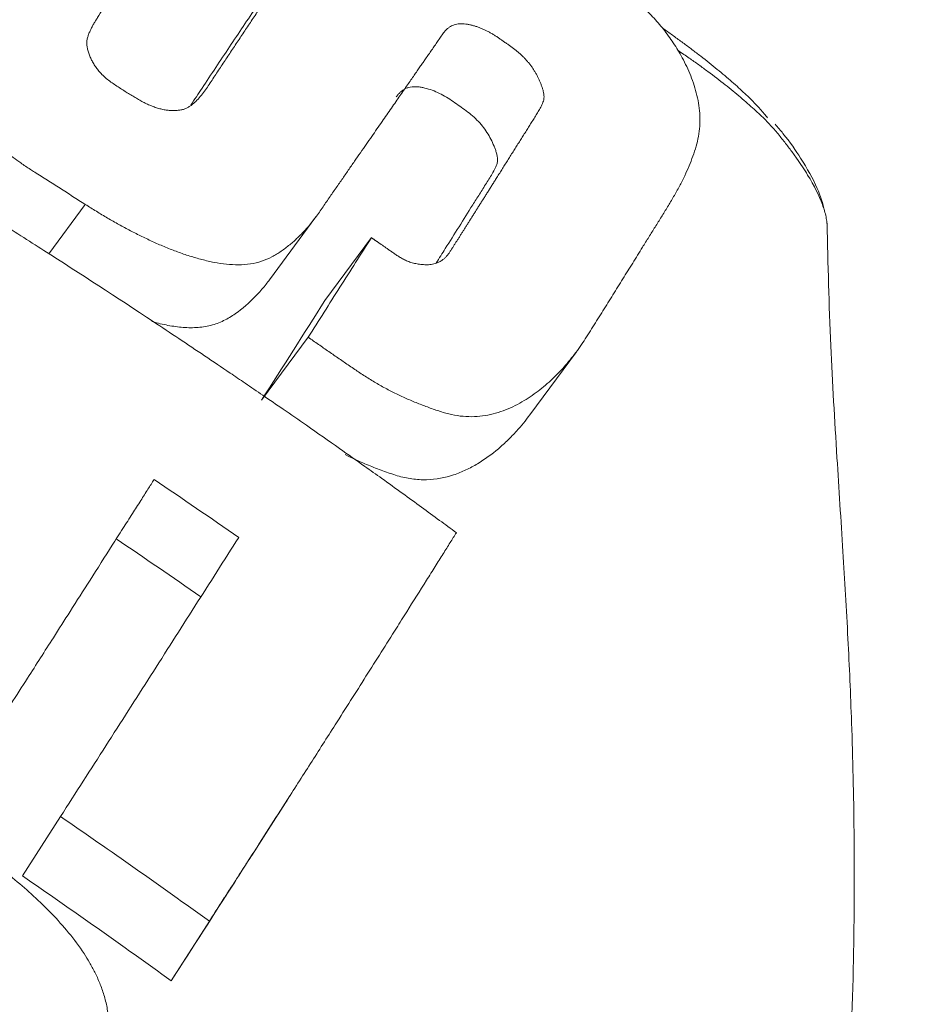
# Model space of a CAD drawing. Extents: x -65 to 107, y -51 to 68.
# Drawn here: x 73 to 77, y 41 to 46 of the extents above; entities that cross this region are included whole.
import ezdxf

# ---------------------------------------------------------------- set-up
doc = ezdxf.new("R2010")
doc.units = 0
doc.header["$PDMODE"] = 1
doc.layers.get('DEFPOINTS').update_dxf_attribs({"linetype": 'CONTINUOUS'})
doc.layers.add('1', color=4, linetype='CONTINUOUS', lineweight=50)
doc.layers.add('2', color=7, linetype='CONTINUOUS', lineweight=25)
doc.styles.add('STANDARD 3.5 mm', font='monos.ttf', dxfattribs={"height": 3.5})
doc.dimstyles.new('AM_DIN$0', dxfattribs={"dimtxt": 3.5, "dimasz": 2.5, "dimexe": 2, "dimexo": 1, "dimgap": 1, "dimtad": 1, "dimdsep": 46, "dimtxsty": 'STANDARD 3.5 mm', "dimcen": 0.09, "dimadec": 0, "dimazin": 2, "dimtm": 1e-09, "dimtfac": 0.707107, "dimtmove": 0, "dimatfit": 3, "dimfxl": 1, "dimtolj": 1, "dimlwd": -1, "dimlwe": -1, "dimarcsym": 0})

# ---------------------------------------------------------------- blocks, each defined once
blk = doc.blocks.new('*D9')
at = {"layer": '2', "color": 0}
for p, q in [((0, 41), (0, 64.9106)), ((79.9997, 55.999), (79.9997, 64.9106)), ((77.4997, 62.9106), (2.5, 62.9106))]:
    blk.add_line(p, q, dxfattribs=at)
for points in [[(2.5, 63.3273), (2.5, 62.494), (0, 62.9106)], [(77.4997, 63.3273), (77.4997, 62.494), (79.9997, 62.9106)]]:
    blk.add_solid(points, dxfattribs=at)
at = {"layer": 'DEFPOINTS', "color": 0}
for p in [(0, 62.9106), (79.9997, 54.999), (0, 40)]:
    blk.add_point(p, dxfattribs=at)
at = {"layer": '2', "color": 0, "insert": (39.9998, 65.7221), "char_height": 3.5, "attachment_point": 5, "style": 'STANDARD 3.5 mm'}
blk.add_mtext('\\A1;80', dxfattribs=at)

msp = doc.modelspace()

# ---------------------------------------------------------------- linework, layer by layer
at = {"layer": '1', "lineweight": 13}
for p, q in [((73.3319, 45.1176), (73.1608, 44.886)), ((74.1988, 44.7629), (74.4176, 45.0591)), ((74.6783, 44.9613), (74.4596, 44.6652)), ((74.3807, 44.4926), (74.1619, 44.1964)), ((75.4237, 44.1272), (75.6431, 44.4242)), ((74.1155, 42.0548), (74.295, 42.3353)), ((73.2155, 42.2381), (73.0365, 41.9585)), ((73.9159, 41.7454), (73.7362, 41.4646))]:
    msp.add_line(p, q, dxfattribs=at)
for points, knots in [([(73.3319, 45.1176), (73.3121, 45.1303), (73.2725, 45.1557), (73.213, 45.1937), (73.1534, 45.2315), (73.1068, 45.2607), (73.0649, 45.2878), (73.0193, 45.3186), (72.9495, 45.3689), (72.8859, 45.4193), (72.8377, 45.4636), (72.8092, 45.4919), (72.782, 45.521), (72.756, 45.5509), (72.7313, 45.5816), (72.7079, 45.6129), (72.6856, 45.6447), (72.6644, 45.6769), (72.6451, 45.7099), (72.6291, 45.7437), (72.616, 45.7782), (72.6058, 45.8129), (72.5984, 45.8477), (72.5919, 45.8958), (72.5909, 45.9566), (72.6, 46.0284), (72.6177, 46.0975), (72.6423, 46.1636), (72.6723, 46.2268), (72.7063, 46.2877), (72.7428, 46.347), (72.7803, 46.4055), (72.8174, 46.464), (72.8543, 46.5223), (72.8912, 46.5805), (72.928, 46.6384), (72.9603, 46.6892), (72.9923, 46.7392), (73.0279, 46.7949), (73.0757, 46.8695), (73.1353, 46.9627), (73.1903, 47.0497), (73.2379, 47.1218), (73.2734, 47.1717), (73.3084, 47.2158), (73.3428, 47.2542), (73.3759, 47.2872), (73.4075, 47.3151), (73.4375, 47.3377), (73.4655, 47.3552), (73.4905, 47.3684), (73.5111, 47.3775), (73.5305, 47.3849), (73.5528, 47.3921), (73.5832, 47.3996), (73.6225, 47.4058), (73.6711, 47.4088), (73.729, 47.4064), (73.7958, 47.397), (73.8706, 47.3795), (73.9524, 47.3535), (74.0196, 47.3272), (74.0695, 47.3035), (74.1007, 47.2869), (74.1315, 47.2694), (74.1621, 47.2516), (74.1926, 47.2338), (74.2231, 47.2158), (74.2535, 47.1978), (74.2839, 47.1796), (74.3142, 47.1614), (74.3444, 47.143), (74.3746, 47.1246), (74.4048, 47.1061), (74.4349, 47.0876), (74.4651, 47.069), (74.4952, 47.0504), (74.5152, 47.038), (74.5253, 47.0317)], [0, 0, 0, 0, 0.015513, 0.031028, 0.046544, 0.062062, 0.067323, 0.079422, 0.098364, 0.124141, 0.13309, 0.142044, 0.151, 0.159952, 0.168902, 0.177854, 0.18681, 0.195765, 0.204708, 0.213656, 0.222613, 0.231576, 0.240546, 0.249515, 0.268789, 0.28813, 0.307512, 0.326821, 0.346072, 0.36532, 0.384565, 0.403799, 0.423034, 0.44227, 0.461506, 0.480741, 0.499977, 0.512234, 0.530884, 0.555927, 0.587359, 0.625184, 0.644134, 0.661652, 0.677743, 0.69241, 0.705646, 0.717452, 0.727839, 0.736815, 0.744357, 0.750462, 0.754569, 0.760546, 0.768398, 0.778123, 0.78971, 0.803156, 0.818476, 0.835642, 0.85467, 0.875545, 0.88332, 0.891095, 0.898877, 0.906661, 0.914441, 0.922219, 0.929995, 0.937771, 0.945546, 0.953323, 0.961101, 0.96888, 0.976659, 0.984439, 0.992219, 1, 1, 1, 1]), ([(73.0474, 46.8649), (73.0469, 46.8643), (73.0464, 46.8636), (73.0244, 46.8336), (73.0042, 46.8034), (72.9644, 46.7425), (72.9449, 46.7118), (72.9057, 46.6502), (72.8861, 46.6193), (72.8268, 46.5266), (72.787, 46.4645), (72.7073, 46.3396), (72.6674, 46.2767), (72.6074, 46.182), (72.5874, 46.1503), (72.5471, 46.087), (72.5266, 46.0554), (72.4872, 45.9912), (72.4682, 45.9585), (72.4425, 45.908), (72.4343, 45.8909), (72.4191, 45.856), (72.4121, 45.8382), (72.3932, 45.7839), (72.3836, 45.7468), (72.375, 45.6893), (72.3731, 45.6698), (72.3721, 45.6399), (72.372, 45.6299), (72.3725, 45.6098), (72.3742, 45.5796), (72.3789, 45.5493), (72.3857, 45.5189), (72.3883, 45.5087), (72.3943, 45.4884), (72.3977, 45.4782), (72.4089, 45.4478), (72.4178, 45.428), (72.4389, 45.3893), (72.4509, 45.3704), (72.4762, 45.3329), (72.4895, 45.3143), (72.5062, 45.2923), (72.5092, 45.2885), (72.5121, 45.2847)], [0, 0, 0, 0, 0.001504, 0.001504, 0.065487, 0.065487, 0.129471, 0.129471, 0.193455, 0.193455, 0.321422, 0.321422, 0.449389, 0.449389, 0.513373, 0.513373, 0.577356, 0.577356, 0.64134, 0.64134, 0.673332, 0.673332, 0.705324, 0.705324, 0.769307, 0.769307, 0.801299, 0.801299, 0.817295, 0.817295, 0.833291, 0.865283, 0.865283, 0.881278, 0.881278, 0.897274, 0.897274, 0.929266, 0.929266, 0.961258, 0.961258, 0.99325, 0.99325, 1, 1, 1, 1]), ([(74.2406, 46.5817), (74.237, 46.5839), (74.2297, 46.5886), (74.2184, 46.5958), (74.2063, 46.6034), (74.1935, 46.6115), (74.18, 46.62), (74.1656, 46.629), (74.1505, 46.6383), (74.1346, 46.6479), (74.1179, 46.6579), (74.1003, 46.6682), (74.0819, 46.6786), (74.0626, 46.6893), (74.0416, 46.6983), (74.0192, 46.7057), (73.9957, 46.7117), (73.9713, 46.7169), (73.9462, 46.7206), (73.9206, 46.7217), (73.898, 46.7194), (73.8791, 46.7143), (73.864, 46.7075), (73.8503, 46.6991), (73.8379, 46.6894), (73.8266, 46.6786), (73.8163, 46.6671), (73.8068, 46.6549), (73.7979, 46.6424), (73.7895, 46.6296), (73.7814, 46.6166), (73.7734, 46.6035), (73.7653, 46.5905), (73.7571, 46.5774), (73.749, 46.5644), (73.7408, 46.5514), (73.7326, 46.5384), (73.7244, 46.5253), (73.7161, 46.5123), (73.7079, 46.4993), (73.6996, 46.4863), (73.6913, 46.4732), (73.683, 46.4602), (73.6747, 46.4472), (73.6664, 46.4341), (73.658, 46.4211), (73.6497, 46.408), (73.6414, 46.3949), (73.633, 46.3818), (73.6247, 46.3687), (73.6163, 46.3556), (73.608, 46.3425), (73.5997, 46.3294), (73.5913, 46.3163), (73.583, 46.3031), (73.5746, 46.2899), (73.5663, 46.2768), (73.558, 46.2636), (73.5496, 46.2504), (73.5413, 46.2372), (73.5347, 46.2267), (73.529, 46.2177), (73.5235, 46.2089), (73.5154, 46.1961), (73.5049, 46.1793), (73.4918, 46.1586), (73.4763, 46.1339), (73.4583, 46.1051), (73.4378, 46.0724), (73.4146, 46.0358), (73.3949, 46.0055), (73.3804, 45.9823), (73.3718, 45.9678), (73.3635, 45.9529), (73.3559, 45.9377), (73.3491, 45.922), (73.3432, 45.9058), (73.3394, 45.8887), (73.3387, 45.8707), (73.3413, 45.8521), (73.3464, 45.8336), (73.3533, 45.8152), (73.3617, 45.7971), (73.3715, 45.7792), (73.3829, 45.7618), (73.3959, 45.7451), (73.4116, 45.7276), (73.4305, 45.7103), (73.4523, 45.6936), (73.4747, 45.6783), (73.497, 45.6639), (73.5189, 45.6498), (73.5404, 45.6363), (73.5617, 45.6234), (73.5827, 45.611), (73.6036, 45.5995), (73.6246, 45.5891), (73.6457, 45.5801), (73.6666, 45.5725), (73.6872, 45.5666), (73.7074, 45.5624), (73.727, 45.56), (73.7459, 45.5594), (73.7641, 45.5599), (73.7815, 45.5617), (73.7976, 45.5655), (73.8117, 45.5718), (73.8241, 45.5795), (73.8354, 45.5879), (73.8505, 45.6007), (73.8683, 45.6191), (73.8882, 45.6436), (73.9065, 45.6694), (73.924, 45.6959), (73.9413, 45.7224), (73.9589, 45.7488), (73.9764, 45.7752), (73.994, 45.8016), (74.0116, 45.828), (74.0293, 45.8545), (74.0469, 45.881), (74.0646, 45.9075), (74.0823, 45.9341), (74.1, 45.9607), (74.1177, 45.9873), (74.1355, 46.014), (74.1532, 46.0407), (74.171, 46.0674), (74.1887, 46.0942), (74.2065, 46.1209), (74.2244, 46.1477), (74.2423, 46.1745), (74.2602, 46.2013), (74.2781, 46.2281), (74.2961, 46.2549), (74.3142, 46.2817), (74.3322, 46.3086), (74.3502, 46.3356), (74.3681, 46.3626), (74.3859, 46.3897), (74.4036, 46.4169), (74.4214, 46.4441), (74.4401, 46.4707), (74.4597, 46.4967), (74.4804, 46.522), (74.5023, 46.5463), (74.5256, 46.5697), (74.5504, 46.5919), (74.5768, 46.6127), (74.6051, 46.6318), (74.6351, 46.6488), (74.667, 46.6633), (74.7008, 46.6749), (74.7365, 46.683), (74.7739, 46.6878), (74.8126, 46.6895), (74.8523, 46.6883), (74.8925, 46.6845), (74.933, 46.6784), (74.9736, 46.67), (75.0141, 46.6595), (75.0544, 46.6472), (75.0946, 46.6331), (75.1346, 46.6174), (75.1742, 46.6003), (75.2135, 46.5819), (75.2499, 46.5636), (75.2841, 46.5453), (75.317, 46.5267), (75.3516, 46.5061), (75.3877, 46.4832), (75.4256, 46.4583), (75.4651, 46.4313), (75.5065, 46.4026), (75.5498, 46.3724), (75.5949, 46.3405), (75.6418, 46.3068), (75.6903, 46.2712), (75.7404, 46.2334), (75.7918, 46.1933), (75.8442, 46.1504), (75.8974, 46.1043), (75.9507, 46.0546), (76.0033, 46.0006), (76.054, 45.9417), (76.101, 45.8773), (76.1366, 45.818), (76.1629, 45.7659), (76.1818, 45.7223), (76.1981, 45.677), (76.2114, 45.6302), (76.2208, 45.5823), (76.2254, 45.5338), (76.2245, 45.4853), (76.2184, 45.4373), (76.2071, 45.3904), (76.1917, 45.3444), (76.1739, 45.2984), (76.1528, 45.2509), (76.1285, 45.2027), (76.1012, 45.1541), (76.0726, 45.1062), (76.0433, 45.0588), (76.0137, 45.0114), (75.984, 44.9639), (75.9566, 44.9197), (75.9313, 44.879), (75.9082, 44.8418), (75.885, 44.8045), (75.8618, 44.7671), (75.8385, 44.7298), (75.8152, 44.6923), (75.7917, 44.6549), (75.7682, 44.6174), (75.7445, 44.5799), (75.7208, 44.5424), (75.697, 44.5048), (75.6733, 44.4671), (75.6481, 44.4304), (75.6211, 44.3951), (75.5926, 44.361), (75.5626, 44.3282), (75.5311, 44.2968), (75.4979, 44.2669), (75.4629, 44.2388), (75.426, 44.2125), (75.3865, 44.1879), (75.3443, 44.1655), (75.2992, 44.1463), (75.2517, 44.1314), (75.202, 44.1217), (75.1501, 44.1179), (75.0967, 44.1209), (75.0424, 44.1307), (74.9886, 44.1476), (74.9352, 44.1668), (74.8818, 44.1877), (74.8287, 44.2103), (74.7762, 44.2353), (74.7247, 44.2632), (74.6741, 44.2934), (74.6244, 44.3252), (74.5754, 44.3582), (74.5267, 44.3917), (74.478, 44.4253), (74.4294, 44.4589), (74.3969, 44.4814), (74.3807, 44.4926)], [0, 0, 0, 0, 0.001324, 0.002739, 0.004246, 0.005844, 0.007533, 0.009312, 0.011183, 0.013145, 0.015198, 0.017341, 0.019578, 0.021907, 0.024318, 0.026832, 0.029455, 0.032175, 0.034974, 0.037846, 0.040814, 0.042896, 0.044979, 0.047063, 0.049147, 0.051234, 0.053323, 0.055406, 0.057485, 0.059564, 0.061645, 0.063726, 0.065806, 0.067887, 0.069967, 0.072047, 0.074128, 0.076208, 0.078288, 0.080368, 0.082448, 0.084528, 0.086608, 0.088688, 0.090768, 0.092848, 0.094927, 0.097007, 0.099087, 0.101167, 0.103247, 0.105327, 0.107407, 0.109488, 0.111568, 0.113648, 0.115728, 0.117808, 0.119888, 0.121968, 0.124049, 0.124819, 0.126211, 0.128224, 0.130859, 0.134115, 0.137992, 0.142491, 0.147611, 0.153352, 0.159716, 0.161944, 0.164177, 0.166415, 0.168657, 0.170905, 0.173158, 0.175417, 0.177682, 0.17995, 0.182227, 0.184505, 0.186787, 0.189075, 0.191372, 0.193679, 0.195989, 0.198949, 0.201851, 0.204707, 0.207508, 0.210248, 0.212928, 0.215553, 0.218124, 0.220644, 0.223121, 0.225554, 0.22793, 0.230243, 0.23249, 0.234675, 0.236809, 0.238899, 0.240934, 0.242898, 0.24481, 0.246679, 0.248489, 0.250239, 0.254374, 0.25852, 0.262687, 0.26687, 0.271057, 0.275245, 0.279438, 0.283636, 0.287845, 0.292064, 0.296294, 0.300533, 0.304781, 0.309039, 0.313305, 0.317581, 0.321864, 0.326156, 0.330456, 0.334765, 0.339083, 0.343409, 0.347744, 0.352088, 0.356441, 0.360803, 0.365174, 0.369553, 0.373941, 0.378338, 0.382744, 0.387159, 0.391583, 0.396016, 0.400453, 0.404898, 0.409361, 0.413852, 0.418374, 0.422907, 0.427437, 0.431957, 0.43647, 0.440988, 0.445527, 0.450095, 0.454689, 0.459299, 0.463909, 0.468512, 0.473113, 0.477721, 0.482338, 0.486965, 0.4916, 0.49624, 0.500881, 0.504626, 0.50863, 0.512894, 0.51742, 0.52221, 0.527264, 0.532581, 0.538159, 0.543996, 0.550094, 0.556453, 0.563075, 0.569959, 0.577107, 0.58452, 0.592205, 0.600151, 0.608355, 0.616844, 0.625621, 0.630733, 0.635998, 0.641416, 0.646984, 0.652698, 0.658564, 0.664599, 0.670796, 0.677136, 0.683632, 0.690287, 0.697098, 0.70473, 0.712361, 0.719993, 0.727624, 0.735254, 0.742885, 0.750516, 0.756445, 0.762375, 0.768304, 0.774234, 0.780164, 0.786093, 0.792023, 0.797953, 0.803882, 0.809812, 0.815742, 0.821671, 0.827602, 0.833535, 0.839467, 0.845395, 0.851322, 0.857252, 0.863194, 0.869157, 0.875155, 0.881457, 0.887746, 0.894001, 0.900223, 0.906441, 0.912675, 0.918898, 0.925108, 0.931318, 0.93753, 0.94378, 0.950025, 0.956271, 0.962522, 0.96877, 0.975016, 0.981262, 0.987508, 0.993754, 1, 1, 1, 1]), ([(74.2251, 46.1795), (74.2175, 46.1691), (74.2101, 46.1586), (74.1921, 46.1321), (74.1817, 46.1159), (74.1608, 46.0838), (74.129, 46.0356), (74.0968, 45.9876), (74.0537, 45.9235), (74.0322, 45.8913), (73.9676, 45.7945), (73.9246, 45.7296), (73.8635, 45.6378), (73.8457, 45.6111), (73.8279, 45.5844)], [0, 0, 0, 0, 0.054589, 0.054589, 0.135824, 0.135824, 0.217059, 0.379528, 0.379528, 0.541998, 0.541998, 0.866937, 0.866937, 1, 1, 1, 1]), ([(74.6783, 44.9613), (74.6784, 44.9611), (74.6789, 44.9608), (74.6796, 44.9603), (74.6807, 44.9596), (74.682, 44.9587), (74.6836, 44.9576), (74.6854, 44.9564), (74.6875, 44.955), (74.6898, 44.9534), (74.6924, 44.9516), (74.6953, 44.9496), (74.6984, 44.9475), (74.7018, 44.9452), (74.7054, 44.9427), (74.7094, 44.94), (74.7135, 44.9372), (74.7179, 44.9341), (74.7226, 44.9309), (74.7276, 44.9275), (74.7328, 44.9239), (74.7382, 44.9201), (74.7439, 44.9162), (74.7499, 44.912), (74.7561, 44.9077), (74.7626, 44.9031), (74.7693, 44.8984), (74.7762, 44.8935), (74.7834, 44.8883), (74.791, 44.8831), (74.7988, 44.8778), (74.807, 44.8725), (74.8156, 44.8673), (74.8246, 44.8622), (74.8341, 44.8573), (74.8439, 44.8527), (74.8542, 44.8485), (74.8649, 44.8448), (74.876, 44.8417), (74.8874, 44.8392), (74.8991, 44.8372), (74.911, 44.8355), (74.9232, 44.8343), (74.9356, 44.8338), (74.9481, 44.834), (74.9606, 44.8352), (74.973, 44.8375), (74.985, 44.8412), (74.9966, 44.8462), (75.0076, 44.8526), (75.018, 44.8601), (75.0276, 44.8687), (75.0365, 44.8783), (75.0446, 44.8891), (75.0518, 44.9007), (75.0592, 44.9124), (75.0668, 44.9243), (75.0746, 44.9364), (75.0825, 44.9487), (75.0905, 44.9612), (75.0985, 44.974), (75.1067, 44.987), (75.115, 45.0002), (75.1235, 45.0136), (75.132, 45.0272), (75.1407, 45.041), (75.1496, 45.055), (75.1586, 45.0693), (75.1677, 45.0837), (75.1769, 45.0983), (75.1863, 45.1131), (75.1958, 45.1281), (75.2054, 45.1434), (75.2152, 45.1588), (75.225, 45.1744), (75.235, 45.1903), (75.2451, 45.2063), (75.2554, 45.2225), (75.2645, 45.237), (75.2723, 45.2495), (75.279, 45.2601), (75.2856, 45.2706), (75.2923, 45.2812), (75.2989, 45.2918), (75.3055, 45.3023), (75.3121, 45.3129), (75.3187, 45.3234), (75.3254, 45.334), (75.332, 45.3445), (75.3386, 45.355), (75.3452, 45.3655), (75.3518, 45.3761), (75.3584, 45.3866), (75.365, 45.3971), (75.3716, 45.4076), (75.3782, 45.418), (75.3848, 45.4285), (75.3914, 45.439), (75.3981, 45.4494), (75.4047, 45.4599), (75.4113, 45.4703), (75.4179, 45.4808), (75.4245, 45.4912), (75.431, 45.5017), (75.4376, 45.5121), (75.4441, 45.5226), (75.4505, 45.5332), (75.4569, 45.5437), (75.4633, 45.5543), (75.4696, 45.5649), (75.4756, 45.5757), (75.4813, 45.5867), (75.4862, 45.5982), (75.4902, 45.6102), (75.4913, 45.6235), (75.4901, 45.6372), (75.4873, 45.6511), (75.4832, 45.6651), (75.4782, 45.679), (75.4728, 45.6929), (75.4668, 45.7066), (75.4602, 45.7202), (75.4531, 45.7336), (75.4452, 45.7468), (75.4368, 45.7598), (75.4277, 45.7725), (75.418, 45.7848), (75.4077, 45.7968), (75.3969, 45.8083), (75.3856, 45.8195), (75.3738, 45.8301), (75.3617, 45.8404), (75.3492, 45.8502), (75.3364, 45.8596), (75.3234, 45.8687), (75.3104, 45.8777), (75.2975, 45.8868), (75.2845, 45.896), (75.2715, 45.9049), (75.2582, 45.9136), (75.2447, 45.9217), (75.231, 45.9295), (75.2171, 45.9366), (75.2029, 45.9431), (75.1886, 45.949), (75.1741, 45.9542), (75.1595, 45.9587), (75.1449, 45.9625), (75.1302, 45.9655), (75.1155, 45.9674), (75.1012, 45.9681), (75.0872, 45.9672), (75.0738, 45.9647), (75.0612, 45.9605), (75.0498, 45.9547), (75.0395, 45.9475), (75.0303, 45.9392), (75.022, 45.93), (75.0144, 45.9203), (75.0073, 45.9101), (75.0004, 45.8998), (74.9934, 45.8896), (74.9864, 45.8794), (74.9794, 45.8692), (74.9723, 45.8591), (74.9653, 45.8489), (74.9582, 45.8387), (74.9512, 45.8285), (74.9441, 45.8183), (74.937, 45.8081), (74.9287, 45.7961), (74.9186, 45.7816), (74.9066, 45.7642), (74.8935, 45.7453), (74.8794, 45.7249), (74.8642, 45.703), (74.8479, 45.6796), (74.8306, 45.6546), (74.8123, 45.6281), (74.7928, 45.6001), (74.7723, 45.5706), (74.7508, 45.5395), (74.7281, 45.5068), (74.7044, 45.4726), (74.6796, 45.4369), (74.6537, 45.3995), (74.6267, 45.3606), (74.5986, 45.3202), (74.5695, 45.2781), (74.5391, 45.2345), (74.5077, 45.1893), (74.4751, 45.1424), (74.4423, 45.0934), (74.407, 45.0436), (74.3695, 44.9995), (74.3317, 44.9606), (74.2944, 44.9272), (74.2541, 44.8967), (74.2105, 44.8699), (74.1625, 44.849), (74.1097, 44.8367), (74.0539, 44.8325), (73.9964, 44.8355), (73.9385, 44.8445), (73.8807, 44.8578), (73.8232, 44.8744), (73.7661, 44.894), (73.7097, 44.9161), (73.6538, 44.9404), (73.5986, 44.9664), (73.5439, 44.9939), (73.4899, 45.0228), (73.4367, 45.0534), (73.3841, 45.0852), (73.3493, 45.1068), (73.3319, 45.1176)], [0, 0, 0, 0, 0.000129, 0.000322, 0.00058, 0.000903, 0.00129, 0.001741, 0.002257, 0.002838, 0.003483, 0.004193, 0.004967, 0.005806, 0.006709, 0.007677, 0.00871, 0.009807, 0.010968, 0.012195, 0.013485, 0.014841, 0.016261, 0.017746, 0.019295, 0.020909, 0.022588, 0.024332, 0.02614, 0.028012, 0.029948, 0.031949, 0.034016, 0.036148, 0.038345, 0.040608, 0.042934, 0.045323, 0.047776, 0.050297, 0.052883, 0.05553, 0.058242, 0.061025, 0.063879, 0.066793, 0.069766, 0.072803, 0.075911, 0.079091, 0.082335, 0.085639, 0.089003, 0.092427, 0.095913, 0.099464, 0.103078, 0.106758, 0.110502, 0.11431, 0.118184, 0.122121, 0.126124, 0.130191, 0.134322, 0.138518, 0.142779, 0.147104, 0.151493, 0.155947, 0.160466, 0.165049, 0.169697, 0.17441, 0.179187, 0.184028, 0.188935, 0.193905, 0.198941, 0.202178, 0.205416, 0.208653, 0.21189, 0.215128, 0.218365, 0.221603, 0.22484, 0.228077, 0.231315, 0.234552, 0.237789, 0.241026, 0.244263, 0.2475, 0.250737, 0.253974, 0.257211, 0.260448, 0.263684, 0.266921, 0.270157, 0.273393, 0.27663, 0.279867, 0.283103, 0.286341, 0.289578, 0.292817, 0.296056, 0.299295, 0.302534, 0.305772, 0.309013, 0.312252, 0.315489, 0.318726, 0.321964, 0.32522, 0.328484, 0.33174, 0.334986, 0.338225, 0.34146, 0.344697, 0.34794, 0.351186, 0.354434, 0.357681, 0.360926, 0.36417, 0.367414, 0.370659, 0.373902, 0.377141, 0.380378, 0.383615, 0.386851, 0.390088, 0.393326, 0.396567, 0.39981, 0.403051, 0.40629, 0.409528, 0.412766, 0.416008, 0.419258, 0.422518, 0.425781, 0.429034, 0.432276, 0.435518, 0.438766, 0.442012, 0.445257, 0.448502, 0.451738, 0.454972, 0.458215, 0.461466, 0.464718, 0.46796, 0.471195, 0.47443, 0.477667, 0.480905, 0.484142, 0.48738, 0.490617, 0.493854, 0.49709, 0.502127, 0.507639, 0.513625, 0.520086, 0.527021, 0.534431, 0.542315, 0.550674, 0.559507, 0.568815, 0.578598, 0.588855, 0.599586, 0.610792, 0.622472, 0.634626, 0.647255, 0.660357, 0.673934, 0.687986, 0.702512, 0.717513, 0.732988, 0.748937, 0.761477, 0.774022, 0.786599, 0.799195, 0.811737, 0.82429, 0.836884, 0.849448, 0.862011, 0.874579, 0.887128, 0.899669, 0.912209, 0.924754, 0.937302, 0.949846, 0.962385, 0.974919, 0.987457, 1, 1, 1, 1]), ([(76.0513, 45.9452), (76.053, 45.9441), (76.0547, 45.9429), (76.0713, 45.9312), (76.0861, 45.9207), (76.1155, 45.8996), (76.13, 45.889), (76.1587, 45.8679), (76.173, 45.8572), (76.2011, 45.836), (76.2151, 45.8253), (76.2557, 45.7937), (76.2815, 45.7732), (76.3303, 45.7332), (76.3534, 45.7136), (76.3861, 45.6851), (76.3967, 45.6756), (76.417, 45.6572), (76.4267, 45.6482), (76.4545, 45.6219), (76.4713, 45.6052), (76.494, 45.5815), (76.5011, 45.5738), (76.5146, 45.5588), (76.5208, 45.5515), (76.5325, 45.5376), (76.538, 45.531), (76.5433, 45.5244)], [0, 0, 0, 0, 0.007437, 0.007437, 0.073838, 0.073838, 0.140239, 0.140239, 0.20664, 0.20664, 0.273041, 0.273041, 0.405843, 0.405843, 0.538645, 0.538645, 0.605046, 0.605046, 0.671447, 0.671447, 0.804249, 0.804249, 0.87065, 0.87065, 0.937051, 0.937051, 1, 1, 1, 1]), ([(76.8228, 45.0278), (76.8227, 45.0292), (76.8225, 45.0306), (76.8215, 45.0406), (76.8201, 45.0495), (76.8145, 45.0772), (76.8087, 45.0968), (76.7857, 45.1593), (76.7625, 45.2055), (76.7161, 45.2814), (76.6987, 45.3078), (76.6696, 45.349), (76.6594, 45.3631), (76.638, 45.3917), (76.6267, 45.4063), (76.6092, 45.4286), (76.6032, 45.4361), (76.5911, 45.4511), (76.5849, 45.4586), (76.5652, 45.4812), (76.5505, 45.497), (76.5177, 45.5301), (76.4997, 45.5473), (76.4701, 45.5744), (76.4598, 45.5836), (76.4383, 45.6025), (76.4271, 45.612), (76.3928, 45.641), (76.3685, 45.6607), (76.3174, 45.7011), (76.2905, 45.7218), (76.2482, 45.7533), (76.2337, 45.764), (76.2042, 45.7852), (76.1892, 45.7957), (76.1571, 45.818), (76.1399, 45.8298), (76.1224, 45.8414)], [0, 0, 0, 0, 0.008863, 0.008863, 0.062256, 0.062256, 0.169042, 0.169042, 0.382615, 0.382615, 0.489401, 0.489401, 0.542794, 0.542794, 0.596187, 0.596187, 0.622884, 0.622884, 0.649581, 0.649581, 0.702974, 0.702974, 0.756367, 0.756367, 0.783063, 0.783063, 0.80976, 0.80976, 0.863153, 0.863153, 0.916546, 0.916546, 0.943243, 0.943243, 0.96994, 0.96994, 1, 1, 1, 1]), ([(74.7956, 45.6239), (74.7983, 45.6276), (74.8012, 45.6312), (74.8073, 45.6384), (74.8107, 45.642), (74.8179, 45.6488), (74.8218, 45.652), (74.83, 45.6578), (74.8343, 45.6603), (74.8436, 45.6647), (74.8485, 45.6665), (74.864, 45.6708), (74.8749, 45.6719), (74.8921, 45.6716), (74.8979, 45.6711), (74.9095, 45.6696), (74.9153, 45.6686), (74.9327, 45.6649), (74.9443, 45.6617), (74.9676, 45.6539), (74.979, 45.6493), (75.0013, 45.6391), (75.0123, 45.6333), (75.034, 45.6209), (75.0446, 45.6142), (75.0656, 45.6), (75.0758, 45.5926), (75.0965, 45.5781), (75.1069, 45.571), (75.1274, 45.5563), (75.1375, 45.5486), (75.1569, 45.5324), (75.1664, 45.5238), (75.1934, 45.4967), (75.209, 45.4772), (75.2292, 45.4463), (75.2354, 45.4355), (75.2464, 45.4139), (75.2513, 45.403), (75.2579, 45.3865), (75.26, 45.381), (75.2639, 45.3699), (75.2657, 45.3644), (75.2687, 45.3533), (75.27, 45.3477), (75.2717, 45.3364), (75.2721, 45.3308), (75.2719, 45.32), (75.2712, 45.3148), (75.2684, 45.3047), (75.2665, 45.3), (75.2604, 45.286), (75.2556, 45.2772), (75.2456, 45.2599), (75.2404, 45.2513), (75.23, 45.2342), (75.2248, 45.2257), (75.2089, 45.2001), (75.1982, 45.1832), (75.1767, 45.1493), (75.166, 45.1323), (75.1123, 45.0471), (75.0695, 44.9785), (75.012, 44.8873), (74.9978, 44.8649), (74.9836, 44.8424)], [0, 0, 0, 0, 0.012514, 0.012514, 0.025999, 0.025999, 0.039484, 0.039484, 0.052969, 0.052969, 0.066454, 0.066454, 0.093425, 0.093425, 0.10691, 0.10691, 0.120395, 0.120395, 0.147365, 0.147365, 0.174335, 0.174335, 0.201305, 0.201305, 0.228275, 0.228275, 0.255246, 0.255246, 0.282216, 0.282216, 0.309186, 0.309186, 0.336156, 0.336156, 0.390096, 0.390096, 0.417067, 0.417067, 0.444037, 0.444037, 0.457522, 0.457522, 0.471007, 0.471007, 0.484492, 0.484492, 0.497977, 0.497977, 0.511462, 0.511462, 0.524947, 0.524947, 0.551917, 0.551917, 0.578888, 0.578888, 0.605858, 0.605858, 0.659798, 0.659798, 0.713738, 0.713738, 0.9295, 0.9295, 1, 1, 1, 1]), ([(76.8105, 45.087), (76.8049, 45.1211), (76.776, 45.2047), (76.7092, 45.3217), (76.6414, 45.422), (76.5916, 45.4804), (76.5785, 45.4952)], [0, 0, 0, 0, 0.274628, 0.635757, 0.909571, 1, 1, 1, 1]), ([(72.176, 45.4924), (72.1836, 45.4878), (72.2075, 45.4737), (72.2563, 45.4446), (72.3311, 45.4), (72.4317, 45.3396), (72.5446, 45.2713), (72.7104, 45.1697), (72.9064, 45.0477), (73.2377, 44.8379), (73.5216, 44.6528), (73.7728, 44.4862), (73.8935, 44.4056), (73.9972, 44.3356), (74.0885, 44.2737), (74.1719, 44.2169), (74.268, 44.1509), (74.3886, 44.0674), (74.5165, 43.9779), (74.6347, 43.8943), (74.733, 43.8243), (74.8221, 43.7603), (74.9127, 43.6946), (74.9976, 43.6327), (75.0521, 43.5926), (75.0785, 43.5732)], [0, 0, 0, 0, 0.007623, 0.023936, 0.048941, 0.082637, 0.125023, 0.162556, 0.250046, 0.323811, 0.500096, 0.541764, 0.583432, 0.625098, 0.649554, 0.678531, 0.712028, 0.750044, 0.805015, 0.846663, 0.874988, 0.909199, 0.941438, 0.971705, 1, 1, 1, 1]), ([(70.7452, 27.1435), (70.7603, 27.1614), (70.8685, 27.2907), (71.1643, 27.6565), (71.5814, 28.1871), (72.0458, 28.8068), (72.5001, 29.4397), (72.9541, 30.1046), (73.4003, 30.7952), (73.9143, 31.6368), (74.4905, 32.6627), (75.0988, 33.8867), (75.5765, 35.0006), (75.939, 35.9834), (76.1985, 36.7922), (76.408, 37.554), (76.5851, 38.3172), (76.7411, 39.1548), (76.8559, 40.0194), (76.9229, 40.8407), (76.9503, 41.5354), (76.9529, 42.1387), (76.941, 42.6491), (76.9215, 43.0877), (76.8971, 43.501), (76.8668, 43.9613), (76.8373, 44.4721), (76.8266, 44.8381), (76.8234, 45.0285)], [0, 0, 0, 0, 0.003692, 0.026575, 0.0692, 0.104752, 0.141871, 0.185361, 0.224686, 0.264385, 0.332359, 0.400152, 0.468608, 0.51372, 0.5571, 0.596028, 0.632641, 0.675578, 0.725834, 0.766075, 0.801934, 0.833289, 0.860447, 0.882206, 0.905817, 0.932045, 0.964304, 1, 1, 1, 1]), ([(74.3807, 44.4926), (74.4307, 44.5712), (74.4806, 44.6497), (74.5798, 44.806), (74.629, 44.8836), (74.6783, 44.9613)], [0, 0, 0, 0, 0.5, 0.5, 1, 1, 1, 1]), ([(73.6444, 44.5669), (73.649, 44.5656), (73.6535, 44.5644), (73.67, 44.56), (73.682, 44.5571), (73.706, 44.5517), (73.7181, 44.5493), (73.7542, 44.5428), (73.778, 44.5398), (73.8253, 44.537), (73.8486, 44.5373), (73.8948, 44.5419), (73.9169, 44.5462), (73.9484, 44.556), (73.9585, 44.5598), (73.9784, 44.5683), (73.9881, 44.5731), (74.0163, 44.5885), (74.0339, 44.6002), (74.0842, 44.6373), (74.1146, 44.6654), (74.1568, 44.7107), (74.1703, 44.7263), (74.1885, 44.7492), (74.1938, 44.7562), (74.199, 44.7632)], [0, 0, 0, 0, 0.019754, 0.019754, 0.07174, 0.07174, 0.123726, 0.123726, 0.227698, 0.227698, 0.331669, 0.331669, 0.435641, 0.435641, 0.487627, 0.487627, 0.539613, 0.539613, 0.643584, 0.643584, 0.851528, 0.851528, 0.955499, 0.955499, 1, 1, 1, 1]), ([(74.555, 43.9407), (74.5689, 43.9335), (74.5829, 43.9266), (74.6192, 43.9098), (74.6416, 43.9001), (74.6868, 43.8816), (74.7096, 43.8728), (74.7436, 43.8603), (74.755, 43.8562), (74.7777, 43.8485), (74.7891, 43.8447), (74.8119, 43.838), (74.8233, 43.835), (74.8461, 43.8299), (74.8691, 43.8258), (74.8921, 43.8236), (74.9152, 43.8222), (74.9267, 43.822), (74.9829, 43.8234), (75.0252, 43.8317), (75.0755, 43.8485), (75.0855, 43.8522), (75.1048, 43.8601), (75.1143, 43.8643), (75.1423, 43.8776), (75.1603, 43.8873), (75.2125, 43.9186), (75.2452, 43.9423), (75.2914, 43.9813), (75.3062, 43.9948), (75.3348, 44.0226), (75.3485, 44.0369), (75.3837, 44.0759), (75.4045, 44.1011), (75.4239, 44.1274)], [0, 0, 0, 0, 0.041944, 0.041944, 0.107278, 0.107278, 0.172612, 0.172612, 0.205279, 0.205279, 0.237946, 0.237946, 0.270613, 0.270613, 0.30328, 0.335946, 0.335946, 0.368613, 0.368613, 0.499281, 0.499281, 0.531948, 0.531948, 0.564615, 0.564615, 0.629949, 0.629949, 0.760617, 0.760617, 0.82595, 0.82595, 0.891284, 0.891284, 1, 1, 1, 1]), ([(73.6557, 43.823), (73.6461, 43.808), (73.6253, 43.7753), (73.5914, 43.7219), (73.5521, 43.6602), (73.5074, 43.5901), (73.4411, 43.4859), (73.3584, 43.356), (73.2658, 43.2108), (73.1677, 43.0572), (73.0748, 42.9118), (72.9856, 42.7723), (72.918, 42.6669), (72.8766, 42.602), (72.8577, 42.5725)], [0, 0, 0, 0, 0.036547, 0.079821, 0.129822, 0.186551, 0.250006, 0.382098, 0.500013, 0.598853, 0.750006, 0.846883, 0.930214, 1, 1, 1, 1]), ([(73.2155, 42.2381), (73.2867, 42.3491), (73.3579, 42.46), (73.4993, 42.6808), (73.5696, 42.7906), (73.7093, 43.0094), (73.7788, 43.1184), (73.9169, 43.3353), (73.9854, 43.4431), (74.0538, 43.5509)], [0, 0, 0, 0, 0.25, 0.25, 0.5, 0.5, 0.75, 0.75, 1, 1, 1, 1]), ([(75.0785, 43.5732), (75.0687, 43.5577), (75.048, 43.5246), (75.0149, 43.4718), (74.9778, 43.4128), (74.9207, 43.3218), (74.8598, 43.225), (74.7887, 43.1121), (74.7249, 43.0111), (74.6531, 42.8975), (74.5809, 42.7837), (74.4939, 42.6468), (74.3918, 42.4866), (74.2839, 42.3178), (74.185, 42.1637), (74.1154, 42.0553), (74.0643, 41.9759), (74.031, 41.9242), (73.9951, 41.8683), (73.9564, 41.8082), (73.9297, 41.7668), (73.9159, 41.7454)], [0, 0, 0, 0, 0.02609, 0.055621, 0.088594, 0.125007, 0.207669, 0.250014, 0.312516, 0.375019, 0.437524, 0.500029, 0.600027, 0.700021, 0.775016, 0.850001, 0.875646, 0.903467, 0.933467, 0.965644, 1, 1, 1, 1]), ([(70.4464, 40.3249), (70.4418, 40.3279), (70.4315, 40.3346), (70.4149, 40.3454), (70.3956, 40.358), (70.3737, 40.3723), (70.3491, 40.3883), (70.3219, 40.4059), (70.292, 40.4253), (70.2594, 40.4464), (70.2242, 40.4691), (70.1862, 40.4935), (70.1456, 40.5194), (70.1023, 40.5471), (70.0567, 40.5769), (70.009, 40.6094), (69.9597, 40.645), (69.9092, 40.6843), (69.8581, 40.7278), (69.8077, 40.7765), (69.7594, 40.8311), (69.7157, 40.8927), (69.6773, 40.9606), (69.6447, 41.0341), (69.6185, 41.1126), (69.6007, 41.1955), (69.5943, 41.2747), (69.5974, 41.3479), (69.6077, 41.4134), (69.6257, 41.4768), (69.6501, 41.5378), (69.6796, 41.5963), (69.7128, 41.6526), (69.748, 41.7076), (69.7831, 41.7626), (69.8183, 41.8174), (69.8534, 41.8722), (69.8884, 41.9269), (69.9234, 41.9815), (69.9584, 42.0361), (69.9934, 42.0906), (70.0283, 42.145), (70.0633, 42.1994), (70.0981, 42.2537), (70.1329, 42.3079), (70.1666, 42.3604), (70.1991, 42.4111), (70.2306, 42.46), (70.2621, 42.5088), (70.2936, 42.5575), (70.3249, 42.6063), (70.356, 42.6551), (70.3882, 42.7033), (70.4222, 42.7502), (70.4581, 42.7956), (70.4963, 42.8393), (70.5373, 42.8807), (70.5775, 42.9138), (70.6152, 42.9397), (70.6492, 42.9596), (70.6846, 42.9773), (70.7213, 42.993), (70.7591, 43.0068), (70.7977, 43.0189), (70.837, 43.0295), (70.8769, 43.0388), (70.917, 43.0468), (70.9573, 43.054), (70.9982, 43.0588), (71.0399, 43.0589), (71.0818, 43.0555), (71.1237, 43.0492), (71.1654, 43.0406), (71.2068, 43.0301), (71.2478, 43.0181), (71.2881, 43.0049), (71.3296, 42.99), (71.3743, 42.9726), (71.4242, 42.9516), (71.4794, 42.9266), (71.5395, 42.8977), (71.6047, 42.8647), (71.6746, 42.8274), (71.7492, 42.7857), (71.8283, 42.7393), (71.9118, 42.688), (71.9997, 42.632), (72.0922, 42.5715), (72.1897, 42.5073), (72.2849, 42.4446), (72.3766, 42.3839), (72.4635, 42.3262), (72.5516, 42.2672), (72.6412, 42.2073), (72.7317, 42.1456), (72.8222, 42.0809), (72.9124, 42.0126), (73.0018, 41.9404), (73.0897, 41.8637), (73.1749, 41.7812), (73.2555, 41.6916), (73.3137, 41.6134), (73.3528, 41.5502), (73.3778, 41.504), (73.401, 41.4532), (73.4211, 41.3977), (73.4357, 41.3377), (73.4427, 41.2737), (73.4421, 41.2068), (73.4344, 41.1379), (73.4194, 41.0673), (73.3977, 40.9956), (73.3698, 40.923), (73.3365, 40.8496), (73.2977, 40.7756), (73.253, 40.7014), (73.2044, 40.6258), (73.1541, 40.5471), (73.1086, 40.4762), (73.0685, 40.4137), (73.0346, 40.3608), (73.0007, 40.3078), (72.9667, 40.2548), (72.9326, 40.2017), (72.8985, 40.1486), (72.8642, 40.0955), (72.8297, 40.0425), (72.7951, 39.9894), (72.7608, 39.9361), (72.727, 39.8823), (72.6929, 39.8286), (72.6571, 39.776), (72.6189, 39.7253), (72.5783, 39.6765), (72.5358, 39.6293), (72.4919, 39.5833), (72.445, 39.5402), (72.4066, 39.5106), (72.3782, 39.4921), (72.3609, 39.4818), (72.3406, 39.4712), (72.3169, 39.4609), (72.2897, 39.4518), (72.2586, 39.4452), (72.224, 39.4408), (72.1864, 39.4372), (72.1456, 39.4349), (72.1016, 39.4354), (72.0544, 39.439), (72.0042, 39.446), (71.9512, 39.457), (71.8958, 39.472), (71.8383, 39.4913), (71.7708, 39.5185), (71.6948, 39.5549), (71.6114, 39.5999), (71.5298, 39.6486), (71.4499, 39.7), (71.3708, 39.7529), (71.2919, 39.8062), (71.2393, 39.8418), (71.2131, 39.8596)], [0, 0, 0, 0, 0.001549, 0.003389, 0.005521, 0.007945, 0.010661, 0.013669, 0.016968, 0.02056, 0.024443, 0.028619, 0.033087, 0.037847, 0.042897, 0.048237, 0.05387, 0.059803, 0.066042, 0.072572, 0.079378, 0.086473, 0.09388, 0.101594, 0.109592, 0.117869, 0.126447, 0.133124, 0.139792, 0.146449, 0.153111, 0.159777, 0.166428, 0.173073, 0.17972, 0.186367, 0.193014, 0.199661, 0.206308, 0.212955, 0.219602, 0.226249, 0.232896, 0.239543, 0.24619, 0.252838, 0.258855, 0.264872, 0.27089, 0.276907, 0.282925, 0.288943, 0.294961, 0.300979, 0.306998, 0.313016, 0.319034, 0.325057, 0.329051, 0.33304, 0.337027, 0.34102, 0.345021, 0.349033, 0.353052, 0.357072, 0.361088, 0.365088, 0.36907, 0.373057, 0.37705, 0.381041, 0.385036, 0.389033, 0.393026, 0.397017, 0.400889, 0.405341, 0.410377, 0.415997, 0.422195, 0.428965, 0.436309, 0.444227, 0.452724, 0.461802, 0.471459, 0.481694, 0.492508, 0.503901, 0.513403, 0.523067, 0.532894, 0.542882, 0.553034, 0.563352, 0.573833, 0.584472, 0.595269, 0.606239, 0.617422, 0.628772, 0.633364, 0.638292, 0.643565, 0.649178, 0.655118, 0.661401, 0.66804, 0.675011, 0.682324, 0.689994, 0.698011, 0.706341, 0.714987, 0.723976, 0.733314, 0.742989, 0.752999, 0.759484, 0.765969, 0.772454, 0.77894, 0.785426, 0.791912, 0.798398, 0.804884, 0.811369, 0.817856, 0.824343, 0.830829, 0.837314, 0.843801, 0.850286, 0.856773, 0.863261, 0.86975, 0.876267, 0.878034, 0.880081, 0.882406, 0.885002, 0.887869, 0.891018, 0.89446, 0.89818, 0.902173, 0.906451, 0.911021, 0.915888, 0.92105, 0.9265, 0.932222, 0.938198, 0.947022, 0.95585, 0.964683, 0.973512, 0.982342, 0.991171, 1, 1, 1, 1]), ([(73.9159, 41.7454), (73.8, 41.8283), (73.684, 41.9113), (73.4506, 42.0756), (73.333, 42.1569), (73.2155, 42.2381)], [0, 0, 0, 0, 0.5, 0.5, 1, 1, 1, 1]), ([(73.7362, 41.4646), (73.8366, 41.6206), (73.9364, 41.7755), (74.0622, 41.9716), (74.0891, 42.0135), (74.1159, 42.0554)], [0, 0, 0, 0, 0.785893, 0.785893, 1, 1, 1, 1]), ([(73.0365, 41.9585), (73.1542, 41.8773), (73.2713, 41.7956), (73.5046, 41.631), (73.6207, 41.5481), (73.7362, 41.4646)], [0, 0, 0, 0, 0.5, 0.5, 1, 1, 1, 1])]:
    msp.add_open_spline(points, degree=3, knots=knots, dxfattribs=at)
for points in [[(76.8234, 45.0074), (76.8236, 45.0139), (76.8234, 45.0207), (76.8228, 45.0278)], [(74.4596, 44.6652), (74.3613, 44.5102), (74.2621, 44.3539), (74.1619, 44.1964)], [(74.0538, 43.5509), (73.9223, 43.6422), (73.7895, 43.733), (73.6557, 43.823)], [(73.4773, 43.5443), (73.6107, 43.4544), (73.7433, 43.3636), (73.8752, 43.2718)]]:
    msp.add_open_spline(points, degree=3, dxfattribs=at)

# ---------------------------------------------------------------- dimensions: what is measured, and where the dimension line sits
at = {"layer": '2'}
dim = msp.add_linear_dim(base=(0, 62.9106), p1=(79.9997, 54.999), p2=(0, 40), dimstyle='AM_DIN$0', dxfattribs=at)
dim.commit()
dim.dimension.update_dxf_attribs({"geometry": '*D9', "text_midpoint": (39.9998, 65.7221)})

doc.saveas('drawing.dxf')
